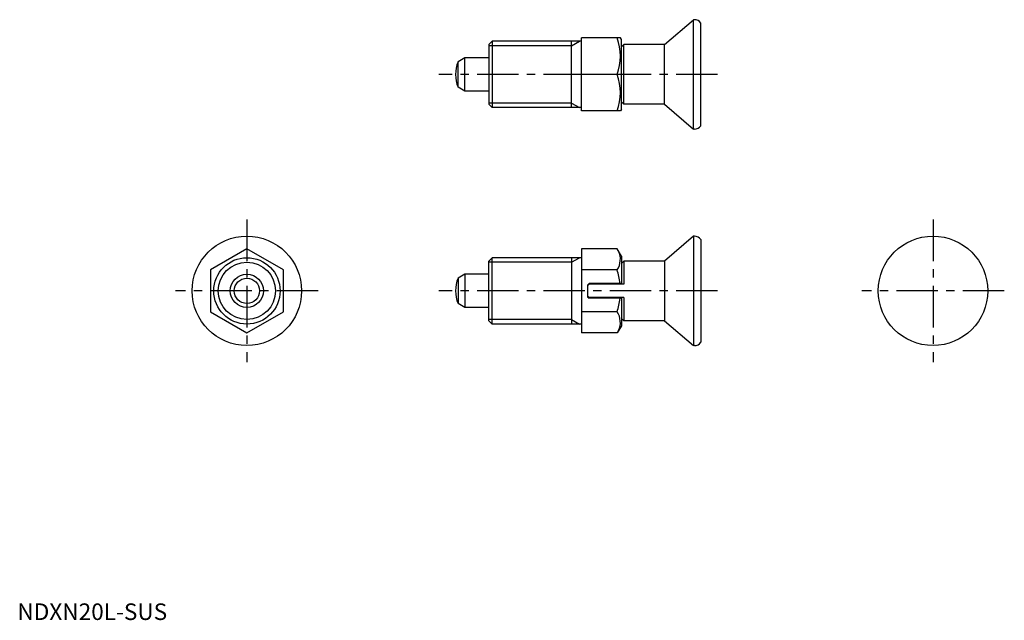
# Model space of a CAD drawing. Extents: x 1 to 298, y 0 to 181.
import ezdxf

# ---------------------------------------------------------------- set-up
doc = ezdxf.new("R2010")
doc.units = 0
doc.header["$LTSCALE"] = 10
doc.header["$MEASUREMENT"] = 0
doc.linetypes.add('CENTER', pattern=[2, 1.25, -0.25, 0.25, -0.25])
doc.layers.get('0').update_dxf_attribs({"linetype": 'CONTINUOUS'})
doc.layers.add('1', color=1, linetype='CENTER')
doc.layers.add('3', color=3, linetype='CONTINUOUS')
doc.styles.add('Standard1', font='ARIAL.TTF')

msp = doc.modelspace()

# ---------------------------------------------------------------- linework, layer by layer
for p, q in [((195.12, 173.46), (203.87, 180.96)), ((203.87, 147.96), (203.87, 180.96)), ((204.12, 180.96), (203.87, 180.96)), ((206.12, 148.96), (206.12, 179.96)), ((170.12, 153.46), (170.12, 175.46)), ((181.83, 175.46), (170.12, 175.46)), ((182.12, 174.96), (181.83, 175.46)), ((143.12, 174.46), (142.12, 173.46)), ((142.12, 173.46), (142.12, 155.46)), ((143.12, 174.46), (143.12, 154.46)), ((170.12, 174.46), (143.12, 174.46)), ((167.12, 154.46), (167.12, 174.46)), ((182.12, 153.96), (182.12, 174.96)), ((182.82, 173.46), (182.12, 172.76)), ((195.12, 173.46), (182.82, 173.46)), ((182.82, 155.46), (182.82, 173.46)), ((195.12, 155.46), (195.12, 173.46)), ((134.92, 169.46), (132.87, 168.29)), ((134.92, 159.46), (134.92, 169.46)), ((142.12, 169.46), (134.92, 169.46)), ((132.87, 160.64), (132.87, 168.29)), ((180.84, 164.46), (170.12, 164.46)), ((134.92, 159.46), (132.87, 160.64)), ((142.12, 159.46), (134.92, 159.46)), ((142.12, 155.46), (143.12, 154.46)), ((170.12, 154.46), (143.12, 154.46)), ((182.12, 156.16), (182.82, 155.46)), ((195.12, 155.46), (182.82, 155.46)), ((195.12, 155.46), (203.87, 147.96)), ((181.83, 153.46), (170.12, 153.46)), ((182.12, 153.96), (181.83, 153.46)), ((204.12, 147.96), (203.87, 147.96)), ((203.87, 115.72), (195.12, 108.22)), ((204.12, 115.72), (203.87, 115.72)), ((203.87, 115.72), (203.87, 82.72)), ((206.12, 114.72), (206.12, 83.72)), ((180.84, 111.92), (170.12, 111.92)), ((170.12, 111.92), (170.12, 86.52)), ((182.12, 109.72), (180.84, 111.92)), ((142.12, 108.22), (143.12, 109.22)), ((142.12, 90.22), (142.12, 108.22)), ((170.12, 109.22), (143.12, 109.22)), ((143.12, 89.22), (143.12, 109.22)), ((167.12, 109.22), (167.12, 89.22)), ((182.12, 109.72), (182.12, 101.47)), ((182.12, 107.52), (182.82, 108.22)), ((195.12, 108.22), (182.82, 108.22)), ((182.82, 108.22), (182.82, 101.22)), ((195.12, 108.22), (195.12, 90.22)), ((134.92, 104.22), (132.87, 103.04)), ((142.12, 104.22), (134.92, 104.22)), ((134.92, 104.22), (134.92, 94.22)), ((180.84, 105.57), (170.12, 105.57)), ((132.87, 103.04), (132.87, 95.4)), ((172.42, 101.47), (171.92, 100.97)), ((172.42, 101.22), (171.92, 100.72)), ((171.92, 100.97), (171.92, 97.47)), ((182.12, 101.47), (172.42, 101.47)), ((182.82, 101.22), (172.42, 101.22)), ((134.92, 94.22), (132.87, 95.4)), ((171.92, 97.72), (172.42, 97.22)), ((171.92, 97.47), (172.42, 96.97)), ((182.82, 97.22), (172.42, 97.22)), ((182.12, 96.97), (172.42, 96.97)), ((182.12, 96.97), (182.12, 88.72)), ((182.82, 97.22), (182.82, 90.22)), ((142.12, 94.22), (134.92, 94.22)), ((180.84, 92.87), (170.12, 92.87)), ((143.12, 89.22), (142.12, 90.22)), ((170.12, 89.22), (143.12, 89.22)), ((182.82, 90.22), (182.12, 90.92)), ((195.12, 90.22), (182.82, 90.22)), ((195.12, 90.22), (203.87, 82.72)), ((180.84, 86.52), (170.12, 86.52)), ((182.12, 88.72), (180.84, 86.52)), ((204.12, 82.72), (203.87, 82.72))]:
    msp.add_line(p, q)
msp.add_lwpolyline([(58.2, 92.87), (69.2, 86.52), (80.2, 92.87), (80.2, 105.57), (69.2, 111.92), (58.2, 105.57)], close=True)
for centre, radius in [((69.2, 99.22), 16.5), ((276.09, 99.22), 16.5), ((69.2, 99.22), 10), ((69.2, 99.22), 5), ((69.2, 99.22), 3.82)]:
    msp.add_circle(centre, radius)
for centre, radius, start, end in [((204.12, 178.46), 2.5, 36.8699, 90), ((165.94, 169.96), 15.89, 339.7438, 20.2562), ((142.12, 164.46), 10, 157.532, 202.468), ((165.94, 158.96), 15.89, 339.7438, 20.2562), ((204.12, 150.46), 2.5, 270, 323.1301), ((204.12, 113.22), 2.5, 36.8699, 90), ((176.2, 108.74), 5.62, 325.6158, 25.6158), ((160.81, 99.22), 21.02, 6.1455, 17.588), ((142.12, 99.22), 10, 157.532, 202.468), ((160.81, 99.22), 21.02, 342.412, 353.8545), ((176.2, 89.69), 5.62, 334.3842, 34.3842), ((204.12, 85.22), 2.5, 270, 323.1301)]:
    msp.add_arc(centre, radius, start, end)
at = {"layer": '1'}
for p, q in [((211.12, 164.46), (127.12, 164.46)), ((69.2, 120.72), (69.2, 77.72)), ((276.09, 120.72), (276.09, 77.72)), ((90.7, 99.22), (47.7, 99.22)), ((211.12, 99.22), (127.12, 99.22)), ((297.59, 99.22), (254.59, 99.22))]:
    msp.add_line(p, q, dxfattribs=at)
at = {"layer": '3'}
for p, q in [((167.12, 173.11), (142.12, 173.11)), ((167.12, 173.11), (169.46, 174.46)), ((167.12, 155.82), (142.12, 155.82)), ((167.12, 155.82), (169.46, 154.46)), ((167.12, 107.87), (142.12, 107.87)), ((167.12, 107.87), (169.46, 109.22)), ((167.12, 90.57), (142.12, 90.57)), ((167.12, 90.57), (169.46, 89.22))]:
    msp.add_line(p, q, dxfattribs=at)
msp.add_circle((69.2, 99.22), 8.65, dxfattribs=at)
msp.add_circle((69.2, 99.22), 8.65, dxfattribs=at)

# ---------------------------------------------------------------- texts
at = {"color": 3, "style": 'Standard1'}
msp.add_text('NDXN20L-SUS', height=5, dxfattribs=at).set_placement((0, 0))

doc.saveas('drawing.dxf')
